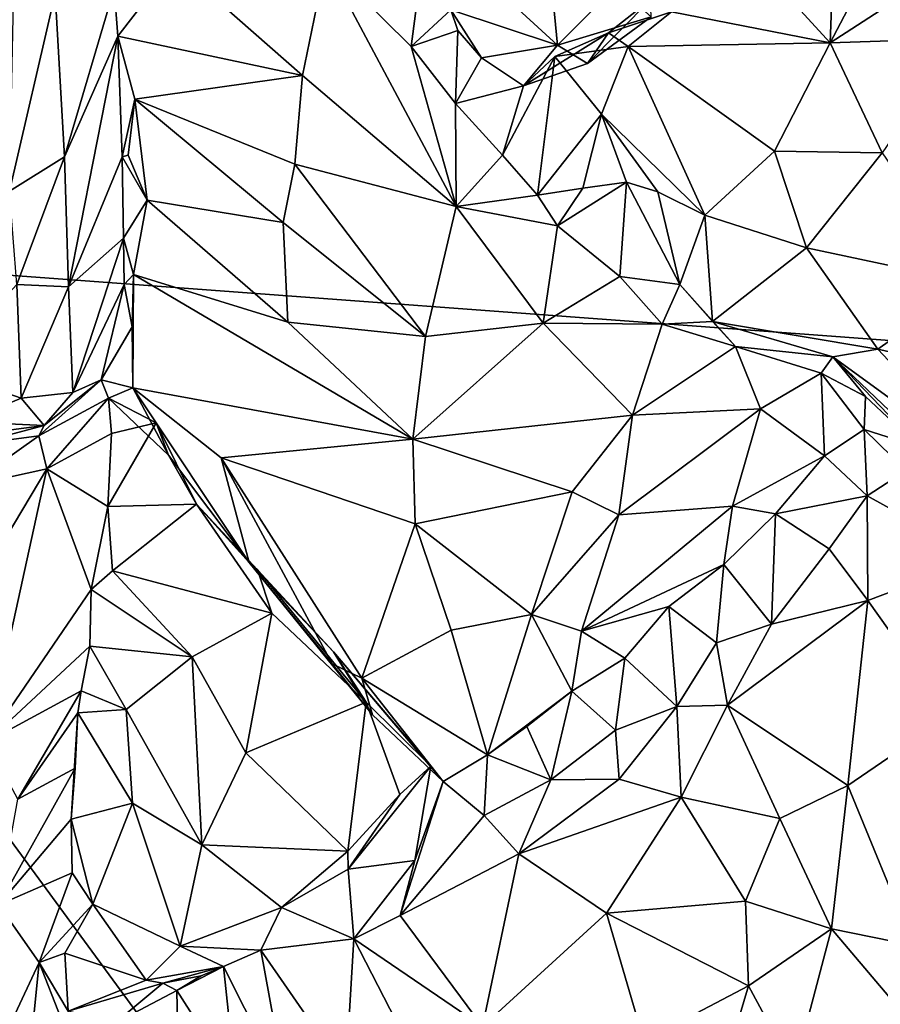
# Model space of a CAD drawing. Extents: x -11.04 to -8.03, y 0.26 to 3.8.
# Drawn here: x -10.21 to -9.51, y 1.48 to 2.27 of the extents above; entities that cross this region are included whole.
import ezdxf

# ---------------------------------------------------------------- set-up
doc = ezdxf.new("R2010")
doc.units = 0
doc.header["$MEASUREMENT"] = 0
doc.layers.add('1', color=7, linetype='CONTINUOUS')

msp = doc.modelspace()

# ---------------------------------------------------------------- linework, layer by layer
at = {"layer": '1'}
for points in [[(-10.569195, 2.092378, -5.226909), (-8.733054, 1.956261, -5.254479), (-9.291004, 3.173513, -5.260059)], [(-10.007437, 3.163247, -5.246731), (-10.569195, 2.092378, -5.226909), (-9.291004, 3.173513, -5.260059)], [(-10.467952, 2.652299, -5.233876), (-10.569195, 2.092378, -5.226909), (-10.007437, 3.163247, -5.246731)], [(-9.615543, 2.32612, -10.516839), (-9.54579, 2.363905, -10.604091), (-9.549965, 2.254256, -10.481422)], [(-9.507488, 2.33538, -10.587888), (-9.549965, 2.254256, -10.481422), (-9.54579, 2.363905, -10.604091)], [(-9.779558, 2.341842, -10.556882), (-9.770998, 2.25255, -10.455008), (-9.84746, 2.322584, -10.457846)], [(-9.779558, 2.341842, -10.556882), (-9.722962, 2.300481, -10.550174), (-9.770998, 2.25255, -10.455008)], [(-9.47432, 2.303459, -10.56379), (-9.549965, 2.254256, -10.481422), (-9.507488, 2.33538, -10.587888)], [(-9.770998, 2.25255, -10.455008), (-9.857397, 2.281126, -10.399617), (-9.84746, 2.322584, -10.457846)], [(-9.678412, 2.279498, -10.413979), (-9.615543, 2.32612, -10.516839), (-9.549965, 2.254256, -10.481422)], [(-10.214891, 2.134133, -10.286442), (-10.211085, 2.313509, -10.417737), (-10.177913, 2.294193, -10.368206)], [(-10.127251, 2.259693, -10.215901), (-10.13026, 2.298302, -10.268946), (-10.081241, 2.319075, -10.317212)], [(-10.127251, 2.259693, -10.215901), (-10.081241, 2.319075, -10.317212), (-9.977597, 2.227959, -10.314544)], [(-10.081241, 2.319075, -10.317212), (-9.958635, 2.319926, -10.433814), (-9.977597, 2.227959, -10.314544)], [(-9.85296, 2.121699, -10.293898), (-9.977597, 2.227959, -10.314544), (-9.958635, 2.319926, -10.433814)], [(-9.958635, 2.319926, -10.433814), (-9.889364, 2.251501, -10.397097), (-9.85296, 2.121699, -10.293898)], [(-9.958635, 2.319926, -10.433814), (-9.881959, 2.309289, -10.432804), (-9.889364, 2.251501, -10.397097)], [(-9.889364, 2.251501, -10.397097), (-9.881959, 2.309289, -10.432804), (-9.857397, 2.281126, -10.399617)], [(-10.170315, 2.161957, -10.247169), (-10.177913, 2.294193, -10.368206), (-10.13026, 2.298302, -10.268946)], [(-10.127251, 2.259693, -10.215901), (-10.170315, 2.161957, -10.247169), (-10.13026, 2.298302, -10.268946)], [(-9.722962, 2.300481, -10.550174), (-9.694926, 2.275521, -10.513897), (-9.770998, 2.25255, -10.455008)], [(-9.444616, 2.257985, -10.516073), (-9.549965, 2.254256, -10.481422), (-9.47432, 2.303459, -10.56379)], [(-10.177913, 2.294193, -10.368206), (-10.170315, 2.161957, -10.247169), (-10.214891, 2.134133, -10.286442)], [(-9.729655, 2.262369, -10.381116), (-9.746694, 2.237733, -10.422764), (-9.695512, 2.289448, -10.436343)], [(-9.746694, 2.237733, -10.422764), (-9.694926, 2.275521, -10.513897), (-9.695512, 2.289448, -10.436343)], [(-9.695512, 2.289448, -10.436343), (-9.678412, 2.279498, -10.413979), (-9.729655, 2.262369, -10.381116)], [(-9.851567, 2.264435, -10.39598), (-9.889364, 2.251501, -10.397097), (-9.857397, 2.281126, -10.399617)], [(-9.851567, 2.264435, -10.39598), (-9.857397, 2.281126, -10.399617), (-9.832435, 2.242088, -10.381261)], [(-9.832435, 2.242088, -10.381261), (-9.857397, 2.281126, -10.399617), (-9.770998, 2.25255, -10.455008)], [(-9.770998, 2.25255, -10.455008), (-9.694926, 2.275521, -10.513897), (-9.746694, 2.237733, -10.422764)], [(-9.678412, 2.279498, -10.413979), (-9.713625, 2.251366, -10.356863), (-9.729655, 2.262369, -10.381116)], [(-9.678412, 2.279498, -10.413979), (-9.549965, 2.254256, -10.481422), (-9.713625, 2.251366, -10.356863)], [(-10.167285, 2.056756, -10.175417), (-10.170315, 2.161957, -10.247169), (-10.127251, 2.259693, -10.215901)], [(-10.123773, 2.161876, -10.128936), (-10.167285, 2.056756, -10.175417), (-10.127251, 2.259693, -10.215901)], [(-10.127251, 2.259693, -10.215901), (-9.977597, 2.227959, -10.314544), (-10.113297, 2.208609, -10.165108)], [(-10.113297, 2.208609, -10.165108), (-10.123773, 2.161876, -10.128936), (-10.127251, 2.259693, -10.215901)], [(-9.851567, 2.264435, -10.39598), (-9.853632, 2.205142, -10.368255), (-9.889364, 2.251501, -10.397097)], [(-9.832435, 2.242088, -10.381261), (-9.853632, 2.205142, -10.368255), (-9.851567, 2.264435, -10.39598)], [(-9.798485, 2.219608, -10.342356), (-9.729655, 2.262369, -10.381116), (-9.772946, 2.243409, -10.297342)], [(-9.798485, 2.219608, -10.342356), (-9.746694, 2.237733, -10.422764), (-9.729655, 2.262369, -10.381116)], [(-9.713625, 2.251366, -10.356863), (-9.772946, 2.243409, -10.297342), (-9.729655, 2.262369, -10.381116)], [(-9.507729, 2.165313, -10.39693), (-9.549965, 2.254256, -10.481422), (-9.444616, 2.257985, -10.516073)], [(-9.85296, 2.121699, -10.293898), (-9.889364, 2.251501, -10.397097), (-9.853632, 2.205142, -10.368255)], [(-9.770998, 2.25255, -10.455008), (-9.798485, 2.219608, -10.342356), (-9.832435, 2.242088, -10.381261)], [(-9.770998, 2.25255, -10.455008), (-9.746694, 2.237733, -10.422764), (-9.798485, 2.219608, -10.342356)], [(-9.713625, 2.251366, -10.356863), (-9.735225, 2.196681, -10.28505), (-9.772946, 2.243409, -10.297342)], [(-9.735225, 2.196681, -10.28505), (-9.713625, 2.251366, -10.356863), (-9.651467, 2.114806, -10.284729)], [(-9.595122, 2.166709, -10.363773), (-9.713625, 2.251366, -10.356863), (-9.549965, 2.254256, -10.481422)], [(-9.651467, 2.114806, -10.284729), (-9.713625, 2.251366, -10.356863), (-9.595122, 2.166709, -10.363773)], [(-9.549965, 2.254256, -10.481422), (-9.507729, 2.165313, -10.39693), (-9.595122, 2.166709, -10.363773)], [(-9.832435, 2.242088, -10.381261), (-9.798485, 2.219608, -10.342356), (-9.853632, 2.205142, -10.368255)], [(-9.815511, 2.163354, -10.343223), (-9.772946, 2.243409, -10.297342), (-9.787087, 2.130921, -10.309709)], [(-9.815511, 2.163354, -10.343223), (-9.798485, 2.219608, -10.342356), (-9.772946, 2.243409, -10.297342)], [(-9.787087, 2.130921, -10.309709), (-9.772946, 2.243409, -10.297342), (-9.735225, 2.196681, -10.28505)], [(-9.977597, 2.227959, -10.314544), (-9.9837, 2.15599, -10.229465), (-10.113297, 2.208609, -10.165108)], [(-9.85296, 2.121699, -10.293898), (-9.9837, 2.15599, -10.229465), (-9.977597, 2.227959, -10.314544)], [(-9.853632, 2.205142, -10.368255), (-9.798485, 2.219608, -10.342356), (-9.815511, 2.163354, -10.343223)], [(-10.113297, 2.208609, -10.165108), (-10.118756, 2.163428, -10.123713), (-10.123773, 2.161876, -10.128936)], [(-10.118756, 2.163428, -10.123713), (-10.113297, 2.208609, -10.165108), (-10.10334, 2.12701, -10.093732)], [(-9.9837, 2.15599, -10.229465), (-9.993251, 2.108849, -10.177388), (-10.113297, 2.208609, -10.165108)], [(-10.113297, 2.208609, -10.165108), (-9.993251, 2.108849, -10.177388), (-10.10334, 2.12701, -10.093732)], [(-9.853632, 2.205142, -10.368255), (-9.815511, 2.163354, -10.343223), (-9.85296, 2.121699, -10.293898)], [(-9.750358, 2.13662, -10.268534), (-9.787087, 2.130921, -10.309709), (-9.735225, 2.196681, -10.28505)], [(-9.71508, 2.141499, -10.264364), (-9.750358, 2.13662, -10.268534), (-9.735225, 2.196681, -10.28505)], [(-9.689654, 2.133543, -10.268966), (-9.735225, 2.196681, -10.28505), (-9.651467, 2.114806, -10.284729)], [(-9.735225, 2.196681, -10.28505), (-9.689654, 2.133543, -10.268966), (-9.71508, 2.141499, -10.264364)], [(-10.209068, 2.058557, -10.236292), (-10.214891, 2.134133, -10.286442), (-10.170315, 2.161957, -10.247169)], [(-10.167285, 2.056756, -10.175417), (-10.209068, 2.058557, -10.236292), (-10.170315, 2.161957, -10.247169)], [(-10.123773, 2.161876, -10.128936), (-10.122526, 2.096077, -10.06071), (-10.167285, 2.056756, -10.175417)], [(-10.118756, 2.163428, -10.123713), (-10.10334, 2.12701, -10.093732), (-10.123773, 2.161876, -10.128936)], [(-10.122526, 2.096077, -10.06071), (-10.123773, 2.161876, -10.128936), (-10.10334, 2.12701, -10.093732)], [(-9.787087, 2.130921, -10.309709), (-9.85296, 2.121699, -10.293898), (-9.815511, 2.163354, -10.343223)], [(-9.595122, 2.166709, -10.363773), (-9.569202, 2.088411, -10.300731), (-9.651467, 2.114806, -10.284729)], [(-9.595122, 2.166709, -10.363773), (-9.507729, 2.165313, -10.39693), (-9.569202, 2.088411, -10.300731)], [(-9.507729, 2.165313, -10.39693), (-9.43572, 2.05985, -10.308826), (-9.569202, 2.088411, -10.300731)], [(-9.993251, 2.108849, -10.177388), (-9.9837, 2.15599, -10.229465), (-9.877759, 2.016382, -10.16885)], [(-9.9837, 2.15599, -10.229465), (-9.85296, 2.121699, -10.293898), (-9.877759, 2.016382, -10.16885)], [(-9.750358, 2.13662, -10.268534), (-9.71508, 2.141499, -10.264364), (-9.770951, 2.106074, -10.291584)], [(-9.71508, 2.141499, -10.264364), (-9.720504, 2.064942, -10.26406), (-9.770951, 2.106074, -10.291584)], [(-9.720504, 2.064942, -10.26406), (-9.71508, 2.141499, -10.264364), (-9.67177, 2.058555, -10.224521)], [(-9.689654, 2.133543, -10.268966), (-9.67177, 2.058555, -10.224521), (-9.71508, 2.141499, -10.264364)], [(-9.85296, 2.121699, -10.293898), (-9.787087, 2.130921, -10.309709), (-9.770951, 2.106074, -10.291584)], [(-9.770951, 2.106074, -10.291584), (-9.787087, 2.130921, -10.309709), (-9.750358, 2.13662, -10.268534)], [(-9.67177, 2.058555, -10.224521), (-9.689654, 2.133543, -10.268966), (-9.651467, 2.114806, -10.284729)], [(-10.114468, 2.066665, -10.038789), (-10.122526, 2.096077, -10.06071), (-10.10334, 2.12701, -10.093732)], [(-9.989364, 2.027951, -10.103329), (-10.114468, 2.066665, -10.038789), (-10.10334, 2.12701, -10.093732)], [(-9.993251, 2.108849, -10.177388), (-9.989364, 2.027951, -10.103329), (-10.10334, 2.12701, -10.093732)], [(-9.85296, 2.121699, -10.293898), (-9.782631, 2.027155, -10.216493), (-9.877759, 2.016382, -10.16885)], [(-9.85296, 2.121699, -10.293898), (-9.770951, 2.106074, -10.291584), (-9.782631, 2.027155, -10.216493)], [(-9.651467, 2.114806, -10.284729), (-9.645189, 2.028507, -10.216141), (-9.67177, 2.058555, -10.224521)], [(-9.651467, 2.114806, -10.284729), (-9.569202, 2.088411, -10.300731), (-9.645189, 2.028507, -10.216141)], [(-9.993251, 2.108849, -10.177388), (-9.877759, 2.016382, -10.16885), (-9.989364, 2.027951, -10.103329)], [(-9.770951, 2.106074, -10.291584), (-9.720504, 2.064942, -10.26406), (-9.782631, 2.027155, -10.216493)], [(-9.753642, 0.980056, -5.228233), (-8.733054, 1.956261, -5.254479), (-10.569195, 2.092378, -5.226909)], [(-10.474297, 1.3568, -5.224297), (-9.753642, 0.980056, -5.228233), (-10.569195, 2.092378, -5.226909)], [(-10.167285, 2.056756, -10.175417), (-10.122526, 2.096077, -10.06071), (-10.163599, 1.971053, -10.084052)], [(-10.122526, 2.096077, -10.06071), (-10.122084, 2.058668, -10.027336), (-10.163599, 1.971053, -10.084052)], [(-10.114468, 2.066665, -10.038789), (-10.122084, 2.058668, -10.027336), (-10.122526, 2.096077, -10.06071)], [(-9.511196, 2.006296, -10.2223), (-9.645189, 2.028507, -10.216141), (-9.569202, 2.088411, -10.300731)], [(-9.43572, 2.05985, -10.308826), (-9.511196, 2.006296, -10.2223), (-9.569202, 2.088411, -10.300731)], [(-10.122084, 2.058668, -10.027336), (-10.114468, 2.066665, -10.038789), (-10.11569, 2.024335, -10.001071)], [(-10.115071, 1.974834, -9.934369), (-10.11569, 2.024335, -10.001071), (-10.114468, 2.066665, -10.038789)], [(-10.115071, 1.974834, -9.934369), (-10.114468, 2.066665, -10.038789), (-9.88824, 1.933153, -10.069823)], [(-10.114468, 2.066665, -10.038789), (-9.989364, 2.027951, -10.103329), (-9.88824, 1.933153, -10.069823)], [(-10.205453, 1.966402, -10.161302), (-10.272493, 1.989802, -10.221702), (-10.209068, 2.058557, -10.236292)], [(-10.209068, 2.058557, -10.236292), (-10.167285, 2.056756, -10.175417), (-10.205453, 1.966402, -10.161302)], [(-10.163599, 1.971053, -10.084052), (-10.122084, 2.058668, -10.027336), (-10.140588, 1.981476, -9.969473)], [(-10.122084, 2.058668, -10.027336), (-10.11569, 2.024335, -10.001071), (-10.140588, 1.981476, -9.969473)], [(-9.782631, 2.027155, -10.216493), (-9.720504, 2.064942, -10.26406), (-9.686202, 2.026349, -10.224889)], [(-9.720504, 2.064942, -10.26406), (-9.67177, 2.058555, -10.224521), (-9.686202, 2.026349, -10.224889)], [(-9.686202, 2.026349, -10.224889), (-9.645189, 2.028507, -10.216141), (-9.67177, 2.058555, -10.224521)], [(-9.686202, 2.026349, -10.224889), (-9.67177, 2.058555, -10.224521), (-9.626624, 2.008451, -10.188178)], [(-9.645189, 2.028507, -10.216141), (-9.686202, 2.026349, -10.224889), (-9.67177, 2.058555, -10.224521)], [(-9.626624, 2.008451, -10.188178), (-9.67177, 2.058555, -10.224521), (-9.645189, 2.028507, -10.216141)], [(-9.511196, 2.006296, -10.2223), (-9.43572, 2.05985, -10.308826), (-9.361735, 1.972056, -10.208755)], [(-10.163599, 1.971053, -10.084052), (-10.205453, 1.966402, -10.161302), (-10.167285, 2.056756, -10.175417)], [(-9.989364, 2.027951, -10.103329), (-9.877759, 2.016382, -10.16885), (-9.88824, 1.933153, -10.069823)], [(-9.710249, 1.952672, -10.141537), (-9.88824, 1.933153, -10.069823), (-9.782631, 2.027155, -10.216493)], [(-9.88824, 1.933153, -10.069823), (-9.877759, 2.016382, -10.16885), (-9.782631, 2.027155, -10.216493)], [(-9.686202, 2.026349, -10.224889), (-9.710249, 1.952672, -10.141537), (-9.782631, 2.027155, -10.216493)], [(-9.710249, 1.952672, -10.141537), (-9.686202, 2.026349, -10.224889), (-9.626624, 2.008451, -10.188178)], [(-9.645189, 2.028507, -10.216141), (-9.511196, 2.006296, -10.2223), (-9.547729, 2.000087, -10.193396)], [(-9.626624, 2.008451, -10.188178), (-9.645189, 2.028507, -10.216141), (-9.547729, 2.000087, -10.193396)], [(-10.11569, 2.024335, -10.001071), (-10.115071, 1.974834, -9.934369), (-10.140588, 1.981476, -9.969473)], [(-9.606371, 1.95775, -10.1093), (-9.710249, 1.952672, -10.141537), (-9.626624, 2.008451, -10.188178)], [(-9.626624, 2.008451, -10.188178), (-9.547729, 2.000087, -10.193396), (-9.557302, 1.986671, -10.111707)], [(-9.557302, 1.986671, -10.111707), (-9.606371, 1.95775, -10.1093), (-9.626624, 2.008451, -10.188178)], [(-9.547729, 2.000087, -10.193396), (-9.511196, 2.006296, -10.2223), (-9.4137, 1.902448, -10.120359)], [(-9.4137, 1.902448, -10.120359), (-9.511196, 2.006296, -10.2223), (-9.361735, 1.972056, -10.208755)], [(-9.557302, 1.986671, -10.111707), (-9.547729, 2.000087, -10.193396), (-9.521224, 1.967936, -10.08881)], [(-9.477629, 1.926862, -10.100516), (-9.521224, 1.967936, -10.08881), (-9.547729, 2.000087, -10.193396)], [(-9.477629, 1.926862, -10.100516), (-9.547729, 2.000087, -10.193396), (-9.415842, 1.874293, -10.066849)], [(-9.547729, 2.000087, -10.193396), (-9.4137, 1.902448, -10.120359), (-9.415842, 1.874293, -10.066849)], [(-10.205453, 1.966402, -10.161302), (-10.25132, 1.947443, -10.171148), (-10.272493, 1.989802, -10.221702)], [(-9.606371, 1.95775, -10.1093), (-9.557302, 1.986671, -10.111707), (-9.554521, 1.919652, -10.01838)], [(-9.522363, 1.941208, -10.038961), (-9.557302, 1.986671, -10.111707), (-9.521224, 1.967936, -10.08881)], [(-9.522363, 1.941208, -10.038961), (-9.554521, 1.919652, -10.01838), (-9.557302, 1.986671, -10.111707)], [(-10.186886, 1.944229, -10.066893), (-10.140588, 1.981476, -9.969473), (-10.191144, 1.936071, -9.898779)], [(-10.191144, 1.936071, -9.898779), (-10.140588, 1.981476, -9.969473), (-10.134784, 1.966485, -9.862907)], [(-10.163599, 1.971053, -10.084052), (-10.140588, 1.981476, -9.969473), (-10.186886, 1.944229, -10.066893)], [(-10.140588, 1.981476, -9.969473), (-10.115071, 1.974834, -9.934369), (-10.134784, 1.966485, -9.862907)], [(-10.163599, 1.971053, -10.084052), (-10.186886, 1.944229, -10.066893), (-10.205453, 1.966402, -10.161302)], [(-10.115071, 1.974834, -9.934369), (-10.086068, 1.92023, -9.882016), (-10.134784, 1.966485, -9.862907)], [(-10.020837, 1.833394, -9.850054), (-10.086068, 1.92023, -9.882016), (-10.115071, 1.974834, -9.934369)], [(-10.043339, 1.918112, -9.93004), (-10.020837, 1.833394, -9.850054), (-10.115071, 1.974834, -9.934369)], [(-9.88824, 1.933153, -10.069823), (-10.043339, 1.918112, -9.93004), (-10.115071, 1.974834, -9.934369)], [(-10.205453, 1.966402, -10.161302), (-10.186886, 1.944229, -10.066893), (-10.25132, 1.947443, -10.171148)], [(-10.184868, 1.909308, -9.852894), (-10.191144, 1.936071, -9.898779), (-10.134784, 1.966485, -9.862907)], [(-10.134784, 1.966485, -9.862907), (-10.132224, 1.937971, -9.800228), (-10.184868, 1.909308, -9.852894)], [(-10.086068, 1.92023, -9.882016), (-10.096145, 1.946386, -9.819462), (-10.134784, 1.966485, -9.862907)], [(-10.132224, 1.937971, -9.800228), (-10.134784, 1.966485, -9.862907), (-10.096145, 1.946386, -9.819462)], [(-9.477629, 1.926862, -10.100516), (-9.522363, 1.941208, -10.038961), (-9.521224, 1.967936, -10.08881)], [(-8.721765, 1.341759, -5.245446), (-8.733054, 1.956261, -5.254479), (-9.753642, 0.980056, -5.228233)], [(-9.629015, 1.878947, -9.988424), (-9.721177, 1.872073, -10.033354), (-9.606371, 1.95775, -10.1093)], [(-9.721177, 1.872073, -10.033354), (-9.710249, 1.952672, -10.141537), (-9.606371, 1.95775, -10.1093)], [(-9.554521, 1.919652, -10.01838), (-9.629015, 1.878947, -9.988424), (-9.606371, 1.95775, -10.1093)], [(-10.186886, 1.944229, -10.066893), (-10.267264, 1.933697, -10.054459), (-10.25132, 1.947443, -10.171148)], [(-10.135244, 1.878662, -9.758139), (-10.132224, 1.937971, -9.800228), (-10.096145, 1.946386, -9.819462)], [(-10.135244, 1.878662, -9.758139), (-10.096145, 1.946386, -9.819462), (-10.063511, 1.880727, -9.816207)], [(-10.086068, 1.92023, -9.882016), (-10.063511, 1.880727, -9.816207), (-10.096145, 1.946386, -9.819462)], [(-9.88824, 1.933153, -10.069823), (-9.710249, 1.952672, -10.141537), (-9.758918, 1.890721, -10.059386)], [(-9.710249, 1.952672, -10.141537), (-9.721177, 1.872073, -10.033354), (-9.758918, 1.890721, -10.059386)], [(-10.186886, 1.944229, -10.066893), (-10.246053, 1.928677, -9.912105), (-10.267264, 1.933697, -10.054459)], [(-10.246053, 1.928677, -9.912105), (-10.186886, 1.944229, -10.066893), (-10.191144, 1.936071, -9.898779)], [(-9.519826, 1.887387, -10.046898), (-9.554521, 1.919652, -10.01838), (-9.522363, 1.941208, -10.038961)], [(-9.522363, 1.941208, -10.038961), (-9.488418, 1.90788, -10.056982), (-9.519826, 1.887387, -10.046898)], [(-9.477629, 1.926862, -10.100516), (-9.488418, 1.90788, -10.056982), (-9.522363, 1.941208, -10.038961)], [(-10.248697, 1.895215, -9.86533), (-10.246053, 1.928677, -9.912105), (-10.191144, 1.936071, -9.898779)], [(-10.191144, 1.936071, -9.898779), (-10.184868, 1.909308, -9.852894), (-10.248697, 1.895215, -9.86533)], [(-10.132224, 1.937971, -9.800228), (-10.135244, 1.878662, -9.758139), (-10.184868, 1.909308, -9.852894)], [(-9.88824, 1.933153, -10.069823), (-9.886278, 1.864744, -9.986857), (-10.043339, 1.918112, -9.93004)], [(-9.886278, 1.864744, -9.986857), (-9.88824, 1.933153, -10.069823), (-9.758918, 1.890721, -10.059386)], [(-10.063511, 1.880727, -9.816207), (-10.086068, 1.92023, -9.882016), (-10.020837, 1.833394, -9.850054)], [(-10.043339, 1.918112, -9.93004), (-9.929523, 1.73979, -9.829236), (-9.953614, 1.751188, -9.820292)], [(-9.953614, 1.751188, -9.820292), (-10.020837, 1.833394, -9.850054), (-10.043339, 1.918112, -9.93004)], [(-10.043339, 1.918112, -9.93004), (-9.886278, 1.864744, -9.986857), (-9.929523, 1.73979, -9.829236)], [(-9.554521, 1.919652, -10.01838), (-9.594182, 1.872794, -9.976414), (-9.629015, 1.878947, -9.988424)], [(-9.554521, 1.919652, -10.01838), (-9.519826, 1.887387, -10.046898), (-9.594182, 1.872794, -9.976414)], [(-10.184868, 1.909308, -9.852894), (-10.231586, 1.831093, -9.822102), (-10.248697, 1.895215, -9.86533)], [(-10.184868, 1.909308, -9.852894), (-10.233295, 1.688081, -9.698731), (-10.231586, 1.831093, -9.822102)], [(-10.233295, 1.688081, -9.698731), (-10.184868, 1.909308, -9.852894), (-10.148889, 1.811627, -9.72184)], [(-10.148889, 1.811627, -9.72184), (-10.184868, 1.909308, -9.852894), (-10.135244, 1.878662, -9.758139)], [(-9.488418, 1.90788, -10.056982), (-9.428666, 1.836833, -9.945304), (-9.519826, 1.887387, -10.046898)], [(-9.886278, 1.864744, -9.986857), (-9.758918, 1.890721, -10.059386), (-9.791992, 1.791281, -9.93405)], [(-9.791992, 1.791281, -9.93405), (-9.758918, 1.890721, -10.059386), (-9.721177, 1.872073, -10.033354)], [(-9.519826, 1.887387, -10.046898), (-9.550797, 1.844433, -10.026834), (-9.594182, 1.872794, -9.976414)], [(-9.550797, 1.844433, -10.026834), (-9.519826, 1.887387, -10.046898), (-9.519519, 1.802706, -9.982138)], [(-9.519519, 1.802706, -9.982138), (-9.519826, 1.887387, -10.046898), (-9.428666, 1.836833, -9.945304)], [(-10.131645, 1.826682, -9.736641), (-10.148889, 1.811627, -9.72184), (-10.135244, 1.878662, -9.758139)], [(-10.135244, 1.878662, -9.758139), (-10.063511, 1.880727, -9.816207), (-10.131645, 1.826682, -9.736641)], [(-10.131645, 1.826682, -9.736641), (-10.063511, 1.880727, -9.816207), (-10.002395, 1.792285, -9.753976)], [(-10.013956, 1.827512, -9.793359), (-10.002395, 1.792285, -9.753976), (-10.063511, 1.880727, -9.816207)], [(-10.013956, 1.827512, -9.793359), (-10.063511, 1.880727, -9.816207), (-10.020837, 1.833394, -9.850054)], [(-9.721177, 1.872073, -10.033354), (-9.629015, 1.878947, -9.988424), (-9.751473, 1.777872, -9.896519)], [(-9.629015, 1.878947, -9.988424), (-9.636064, 1.831699, -9.92353), (-9.751473, 1.777872, -9.896519)], [(-9.629015, 1.878947, -9.988424), (-9.594182, 1.872794, -9.976414), (-9.636064, 1.831699, -9.92353)], [(-9.721177, 1.872073, -10.033354), (-9.751473, 1.777872, -9.896519), (-9.791992, 1.791281, -9.93405)], [(-9.597505, 1.783505, -9.987691), (-9.636064, 1.831699, -9.92353), (-9.594182, 1.872794, -9.976414)], [(-9.550797, 1.844433, -10.026834), (-9.597505, 1.783505, -9.987691), (-9.594182, 1.872794, -9.976414)], [(-9.886278, 1.864744, -9.986857), (-9.857038, 1.77854, -9.903792), (-9.929523, 1.73979, -9.829236)], [(-9.791992, 1.791281, -9.93405), (-9.857038, 1.77854, -9.903792), (-9.886278, 1.864744, -9.986857)], [(-9.519519, 1.802706, -9.982138), (-9.597505, 1.783505, -9.987691), (-9.550797, 1.844433, -10.026834)], [(-9.452991, 1.709067, -9.859116), (-9.519519, 1.802706, -9.982138), (-9.428666, 1.836833, -9.945304)], [(-10.131645, 1.826682, -9.736641), (-10.067032, 1.757006, -9.700019), (-10.148889, 1.811627, -9.72184)], [(-10.067032, 1.757006, -9.700019), (-10.131645, 1.826682, -9.736641), (-10.002395, 1.792285, -9.753976)], [(-10.020837, 1.833394, -9.850054), (-9.920691, 1.709876, -9.765922), (-9.952507, 1.761037, -9.751739)], [(-10.020837, 1.833394, -9.850054), (-9.952507, 1.761037, -9.751739), (-10.013956, 1.827512, -9.793359)], [(-9.920691, 1.709876, -9.765922), (-10.020837, 1.833394, -9.850054), (-9.953614, 1.751188, -9.820292)], [(-9.925899, 1.72024, -9.704515), (-10.013956, 1.827512, -9.793359), (-9.952507, 1.761037, -9.751739)], [(-10.013956, 1.827512, -9.793359), (-9.925899, 1.72024, -9.704515), (-10.002395, 1.792285, -9.753976)], [(-9.680643, 1.797834, -9.899418), (-9.751473, 1.777872, -9.896519), (-9.636064, 1.831699, -9.92353)], [(-9.636064, 1.831699, -9.92353), (-9.642138, 1.768373, -9.941957), (-9.680643, 1.797834, -9.899418)], [(-9.597505, 1.783505, -9.987691), (-9.642138, 1.768373, -9.941957), (-9.636064, 1.831699, -9.92353)], [(-10.148889, 1.811627, -9.72184), (-10.149873, 1.765715, -9.672138), (-10.233295, 1.688081, -9.698731)], [(-10.148889, 1.811627, -9.72184), (-10.067032, 1.757006, -9.700019), (-10.149873, 1.765715, -9.672138)], [(-9.519519, 1.802706, -9.982138), (-9.535752, 1.652781, -9.85418), (-9.633266, 1.7177, -9.934779)], [(-9.519519, 1.802706, -9.982138), (-9.633266, 1.7177, -9.934779), (-9.597505, 1.783505, -9.987691)], [(-9.452991, 1.709067, -9.859116), (-9.535752, 1.652781, -9.85418), (-9.519519, 1.802706, -9.982138)], [(-9.716274, 1.755891, -9.855425), (-9.751473, 1.777872, -9.896519), (-9.680643, 1.797834, -9.899418)], [(-9.674166, 1.716752, -9.919202), (-9.716274, 1.755891, -9.855425), (-9.680643, 1.797834, -9.899418)], [(-9.680643, 1.797834, -9.899418), (-9.642138, 1.768373, -9.941957), (-9.674166, 1.716752, -9.919202)], [(-10.002395, 1.792285, -9.753976), (-10.023514, 1.679174, -9.650937), (-10.067032, 1.757006, -9.700019)], [(-9.925899, 1.72024, -9.704515), (-10.023514, 1.679174, -9.650937), (-10.002395, 1.792285, -9.753976)], [(-9.827538, 1.677548, -9.758887), (-9.857038, 1.77854, -9.903792), (-9.791992, 1.791281, -9.93405)], [(-9.791992, 1.791281, -9.93405), (-9.759182, 1.729061, -9.827832), (-9.827538, 1.677548, -9.758887)], [(-9.751473, 1.777872, -9.896519), (-9.759182, 1.729061, -9.827832), (-9.791992, 1.791281, -9.93405)], [(-9.597505, 1.783505, -9.987691), (-9.633266, 1.7177, -9.934779), (-9.642138, 1.768373, -9.941957)], [(-9.827538, 1.677548, -9.758887), (-9.929523, 1.73979, -9.829236), (-9.857038, 1.77854, -9.903792)], [(-9.716274, 1.755891, -9.855425), (-9.759182, 1.729061, -9.827832), (-9.751473, 1.777872, -9.896519)], [(-10.233295, 1.688081, -9.698731), (-10.149873, 1.765715, -9.672138), (-10.156891, 1.729344, -9.644914)], [(-10.120336, 1.714169, -9.639563), (-10.156891, 1.729344, -9.644914), (-10.149873, 1.765715, -9.672138)], [(-10.067032, 1.757006, -9.700019), (-10.120336, 1.714169, -9.639563), (-10.149873, 1.765715, -9.672138)], [(-9.674166, 1.716752, -9.919202), (-9.642138, 1.768373, -9.941957), (-9.633266, 1.7177, -9.934779)], [(-10.067032, 1.757006, -9.700019), (-10.059042, 1.604606, -9.582858), (-10.120336, 1.714169, -9.639563)], [(-10.067032, 1.757006, -9.700019), (-10.023514, 1.679174, -9.650937), (-10.059042, 1.604606, -9.582858)], [(-9.863565, 1.656055, -9.722533), (-9.952507, 1.761037, -9.751739), (-9.920691, 1.709876, -9.765922)], [(-9.952507, 1.761037, -9.751739), (-9.873665, 1.668431, -9.648518), (-9.925899, 1.72024, -9.704515)], [(-9.863565, 1.656055, -9.722533), (-9.873665, 1.668431, -9.648518), (-9.952507, 1.761037, -9.751739)], [(-9.759182, 1.729061, -9.827832), (-9.716274, 1.755891, -9.855425), (-9.723963, 1.697622, -9.867714)], [(-9.716274, 1.755891, -9.855425), (-9.674166, 1.716752, -9.919202), (-9.723963, 1.697622, -9.867714)], [(-9.953614, 1.751188, -9.820292), (-9.929523, 1.73979, -9.829236), (-9.920691, 1.709876, -9.765922)], [(-9.863565, 1.656055, -9.722533), (-9.929523, 1.73979, -9.829236), (-9.827538, 1.677548, -9.758887)], [(-9.920691, 1.709876, -9.765922), (-9.929523, 1.73979, -9.829236), (-9.863565, 1.656055, -9.722533)], [(-10.233295, 1.688081, -9.698731), (-10.156891, 1.729344, -9.644914), (-10.208235, 1.641759, -9.628151)], [(-10.208235, 1.641759, -9.628151), (-10.156891, 1.729344, -9.644914), (-10.159683, 1.71145, -9.607428)], [(-10.156891, 1.729344, -9.644914), (-10.120336, 1.714169, -9.639563), (-10.159683, 1.71145, -9.607428)], [(-9.827538, 1.677548, -9.758887), (-9.759182, 1.729061, -9.827832), (-9.795669, 1.700611, -9.791993)], [(-9.759182, 1.729061, -9.827832), (-9.776293, 1.65732, -9.823174), (-9.795669, 1.700611, -9.791993)], [(-9.723963, 1.697622, -9.867714), (-9.776293, 1.65732, -9.823174), (-9.759182, 1.729061, -9.827832)], [(-9.940854, 1.59959, -9.586127), (-10.023514, 1.679174, -9.650937), (-9.925899, 1.72024, -9.704515)], [(-9.898728, 1.645397, -9.624854), (-9.940854, 1.59959, -9.586127), (-9.925899, 1.72024, -9.704515)], [(-9.898728, 1.645397, -9.624854), (-9.925899, 1.72024, -9.704515), (-9.873665, 1.668431, -9.648518)], [(-9.723963, 1.697622, -9.867714), (-9.674166, 1.716752, -9.919202), (-9.720885, 1.657793, -9.86384)], [(-9.720885, 1.657793, -9.86384), (-9.674166, 1.716752, -9.919202), (-9.670575, 1.643269, -9.867163)], [(-9.674166, 1.716752, -9.919202), (-9.633266, 1.7177, -9.934779), (-9.670575, 1.643269, -9.867163)], [(-9.670575, 1.643269, -9.867163), (-9.633266, 1.7177, -9.934779), (-9.590696, 1.626001, -9.847013)], [(-9.535752, 1.652781, -9.85418), (-9.590696, 1.626001, -9.847013), (-9.633266, 1.7177, -9.934779)], [(-10.208235, 1.641759, -9.628151), (-10.159683, 1.71145, -9.607428), (-10.16189, 1.666879, -9.568968)], [(-10.159683, 1.71145, -9.607428), (-10.115308, 1.638295, -9.567949), (-10.165052, 1.625496, -9.512462)], [(-10.16189, 1.666879, -9.568968), (-10.159683, 1.71145, -9.607428), (-10.165052, 1.625496, -9.512462)], [(-10.115308, 1.638295, -9.567949), (-10.159683, 1.71145, -9.607428), (-10.120336, 1.714169, -9.639563)], [(-10.120336, 1.714169, -9.639563), (-10.059042, 1.604606, -9.582858), (-10.115308, 1.638295, -9.567949)], [(-9.482306, 1.523191, -9.715573), (-9.535752, 1.652781, -9.85418), (-9.452991, 1.709067, -9.859116)], [(-9.827538, 1.677548, -9.758887), (-9.795669, 1.700611, -9.791993), (-9.776293, 1.65732, -9.823174)], [(-9.723963, 1.697622, -9.867714), (-9.720885, 1.657793, -9.86384), (-9.776293, 1.65732, -9.823174)], [(-10.023514, 1.679174, -9.650937), (-9.940854, 1.59959, -9.586127), (-10.059042, 1.604606, -9.582858)], [(-9.827538, 1.677548, -9.758887), (-9.830388, 1.628369, -9.765702), (-9.863565, 1.656055, -9.722533)], [(-9.827538, 1.677548, -9.758887), (-9.776293, 1.65732, -9.823174), (-9.830388, 1.628369, -9.765702)], [(-9.898728, 1.645397, -9.624854), (-9.873665, 1.668431, -9.648518), (-9.940473, 1.584825, -9.60221)], [(-9.873665, 1.668431, -9.648518), (-9.886427, 1.592014, -9.69405), (-9.940473, 1.584825, -9.60221)], [(-9.863565, 1.656055, -9.722533), (-9.886427, 1.592014, -9.69405), (-9.873665, 1.668431, -9.648518)], [(-10.208235, 1.641759, -9.628151), (-10.16189, 1.666879, -9.568968), (-10.223814, 1.556005, -9.557258)], [(-10.165052, 1.625496, -9.512462), (-10.223814, 1.556005, -9.557258), (-10.16189, 1.666879, -9.568968)], [(-9.863565, 1.656055, -9.722533), (-9.830388, 1.628369, -9.765702), (-9.898367, 1.547471, -9.669785)], [(-9.863565, 1.656055, -9.722533), (-9.898367, 1.547471, -9.669785), (-9.886427, 1.592014, -9.69405)], [(-9.830388, 1.628369, -9.765702), (-9.776293, 1.65732, -9.823174), (-9.802353, 1.597472, -9.770567)], [(-9.720885, 1.657793, -9.86384), (-9.802353, 1.597472, -9.770567), (-9.776293, 1.65732, -9.823174)], [(-9.670575, 1.643269, -9.867163), (-9.802353, 1.597472, -9.770567), (-9.720885, 1.657793, -9.86384)], [(-9.548846, 1.536601, -9.755806), (-9.590696, 1.626001, -9.847013), (-9.535752, 1.652781, -9.85418)], [(-9.548846, 1.536601, -9.755806), (-9.535752, 1.652781, -9.85418), (-9.482306, 1.523191, -9.715573)], [(-9.940854, 1.59959, -9.586127), (-9.898728, 1.645397, -9.624854), (-9.940473, 1.584825, -9.60221)], [(-9.670575, 1.643269, -9.867163), (-9.731245, 1.549378, -9.760193), (-9.802353, 1.597472, -9.770567)], [(-9.618608, 1.559018, -9.791104), (-9.731245, 1.549378, -9.760193), (-9.670575, 1.643269, -9.867163)], [(-9.670575, 1.643269, -9.867163), (-9.590696, 1.626001, -9.847013), (-9.618608, 1.559018, -9.791104)], [(-10.115308, 1.638295, -9.567949), (-10.147419, 1.55655, -9.465415), (-10.165052, 1.625496, -9.512462)], [(-10.115308, 1.638295, -9.567949), (-10.076612, 1.522695, -9.496786), (-10.147419, 1.55655, -9.465415)], [(-10.059042, 1.604606, -9.582858), (-10.076612, 1.522695, -9.496786), (-10.115308, 1.638295, -9.567949)], [(-9.802353, 1.597472, -9.770567), (-9.898367, 1.547471, -9.669785), (-9.830388, 1.628369, -9.765702)], [(-10.164298, 1.581865, -9.485264), (-10.223814, 1.556005, -9.557258), (-10.165052, 1.625496, -9.512462)], [(-10.164298, 1.581865, -9.485264), (-10.165052, 1.625496, -9.512462), (-10.147419, 1.55655, -9.465415)], [(-9.590696, 1.626001, -9.847013), (-9.548846, 1.536601, -9.755806), (-9.618608, 1.559018, -9.791104)], [(-10.059042, 1.604606, -9.582858), (-9.994493, 1.553778, -9.536695), (-10.076612, 1.522695, -9.496786)], [(-10.059042, 1.604606, -9.582858), (-9.940854, 1.59959, -9.586127), (-9.994493, 1.553778, -9.536695)], [(-9.994493, 1.553778, -9.536695), (-9.940854, 1.59959, -9.586127), (-9.940473, 1.584825, -9.60221)], [(-9.898367, 1.547471, -9.669785), (-9.802353, 1.597472, -9.770567), (-9.831771, 1.457558, -9.627765)], [(-9.831771, 1.457558, -9.627765), (-9.802353, 1.597472, -9.770567), (-9.731245, 1.549378, -9.760193)], [(-9.940473, 1.584825, -9.60221), (-9.886427, 1.592014, -9.69405), (-9.93589, 1.528581, -9.626913)], [(-9.898367, 1.547471, -9.669785), (-9.93589, 1.528581, -9.626913), (-9.886427, 1.592014, -9.69405)], [(-10.191033, 1.509419, -9.461528), (-10.223814, 1.556005, -9.557258), (-10.164298, 1.581865, -9.485264)], [(-10.191033, 1.509419, -9.461528), (-10.164298, 1.581865, -9.485264), (-10.147419, 1.55655, -9.465415)], [(-9.940473, 1.584825, -9.60221), (-9.93589, 1.528581, -9.626913), (-9.994493, 1.553778, -9.536695)], [(-10.191033, 1.509419, -9.461528), (-10.236387, 1.413035, -9.443365), (-10.223814, 1.556005, -9.557258)], [(-10.147419, 1.55655, -9.465415), (-10.170234, 1.5169, -9.42025), (-10.191033, 1.509419, -9.461528)], [(-10.147419, 1.55655, -9.465415), (-10.104342, 1.495119, -9.439986), (-10.170234, 1.5169, -9.42025)], [(-10.104342, 1.495119, -9.439986), (-10.147419, 1.55655, -9.465415), (-10.076612, 1.522695, -9.496786)], [(-9.731245, 1.549378, -9.760193), (-9.618608, 1.559018, -9.791104), (-9.616067, 1.490465, -9.724552)], [(-9.616067, 1.490465, -9.724552), (-9.618608, 1.559018, -9.791104), (-9.548846, 1.536601, -9.755806)], [(-10.076612, 1.522695, -9.496786), (-9.994493, 1.553778, -9.536695), (-10.011341, 1.519287, -9.505316)], [(-9.93589, 1.528581, -9.626913), (-10.011341, 1.519287, -9.505316), (-9.994493, 1.553778, -9.536695)], [(-9.93589, 1.528581, -9.626913), (-9.898367, 1.547471, -9.669785), (-9.831771, 1.457558, -9.627765)], [(-9.831771, 1.457558, -9.627765), (-9.731245, 1.549378, -9.760193), (-9.700924, 1.445836, -9.668344)], [(-9.616067, 1.490465, -9.724552), (-9.700924, 1.445836, -9.668344), (-9.731245, 1.549378, -9.760193)], [(-9.548846, 1.536601, -9.755806), (-9.578994, 1.421728, -9.655077), (-9.616067, 1.490465, -9.724552)], [(-9.578994, 1.421728, -9.655077), (-9.548846, 1.536601, -9.755806), (-9.45603, 1.426901, -9.629145)], [(-9.45603, 1.426901, -9.629145), (-9.548846, 1.536601, -9.755806), (-9.482306, 1.523191, -9.715573)], [(-9.93589, 1.528581, -9.626913), (-9.942553, 1.419962, -9.505244), (-10.011341, 1.519287, -9.505316)], [(-9.93589, 1.528581, -9.626913), (-9.872592, 1.405001, -9.556946), (-9.942553, 1.419962, -9.505244)], [(-9.93589, 1.528581, -9.626913), (-9.831771, 1.457558, -9.627765), (-9.872592, 1.405001, -9.556946)], [(-10.167502, 1.470006, -9.386948), (-10.191033, 1.509419, -9.461528), (-10.170234, 1.5169, -9.42025)], [(-10.170234, 1.5169, -9.42025), (-10.104342, 1.495119, -9.439986), (-10.167502, 1.470006, -9.386948)], [(-10.041497, 1.506172, -9.430077), (-10.104342, 1.495119, -9.439986), (-10.076612, 1.522695, -9.496786)], [(-10.011341, 1.519287, -9.505316), (-10.041497, 1.506172, -9.430077), (-10.076612, 1.522695, -9.496786)], [(-10.011341, 1.519287, -9.505316), (-9.990276, 1.404382, -9.404993), (-10.041497, 1.506172, -9.430077)], [(-9.942553, 1.419962, -9.505244), (-9.990276, 1.404382, -9.404993), (-10.011341, 1.519287, -9.505316)], [(-10.191033, 1.509419, -9.461528), (-10.208112, 1.337374, -9.33515), (-10.236387, 1.413035, -9.443365)], [(-10.208112, 1.337374, -9.33515), (-10.191033, 1.509419, -9.461528), (-10.155743, 1.419795, -9.306088)], [(-10.155743, 1.419795, -9.306088), (-10.191033, 1.509419, -9.461528), (-10.167502, 1.470006, -9.386948)], [(-10.104342, 1.495119, -9.439986), (-10.041497, 1.506172, -9.430077), (-10.090728, 1.492488, -9.421225)], [(-10.059778, 1.498433, -9.390558), (-10.090728, 1.492488, -9.421225), (-10.041497, 1.506172, -9.430077)], [(-10.059778, 1.498433, -9.390558), (-10.041497, 1.506172, -9.430077), (-10.079431, 1.486667, -9.33039)], [(-10.031546, 1.411953, -9.321141), (-10.079431, 1.486667, -9.33039), (-10.041497, 1.506172, -9.430077)], [(-9.990276, 1.404382, -9.404993), (-10.031546, 1.411953, -9.321141), (-10.041497, 1.506172, -9.430077)], [(-10.090728, 1.492488, -9.421225), (-10.167502, 1.470006, -9.386948), (-10.104342, 1.495119, -9.439986)], [(-10.090728, 1.492488, -9.421225), (-10.129719, 1.460053, -9.342483), (-10.167502, 1.470006, -9.386948)], [(-10.129719, 1.460053, -9.342483), (-10.090728, 1.492488, -9.421225), (-10.079431, 1.486667, -9.33039)], [(-10.090728, 1.492488, -9.421225), (-10.059778, 1.498433, -9.390558), (-10.079431, 1.486667, -9.33039)], [(-10.129719, 1.460053, -9.342483), (-10.079431, 1.486667, -9.33039), (-10.078606, 1.444764, -9.295005)], [(-10.079431, 1.486667, -9.33039), (-10.031546, 1.411953, -9.321141), (-10.078606, 1.444764, -9.295005)], [(-9.654034, 1.363539, -9.604321), (-9.700924, 1.445836, -9.668344), (-9.616067, 1.490465, -9.724552)], [(-9.578994, 1.421728, -9.655077), (-9.654034, 1.363539, -9.604321), (-9.616067, 1.490465, -9.724552)]]:
    msp.add_3dface(points, dxfattribs=at)

doc.saveas('drawing.dxf')
